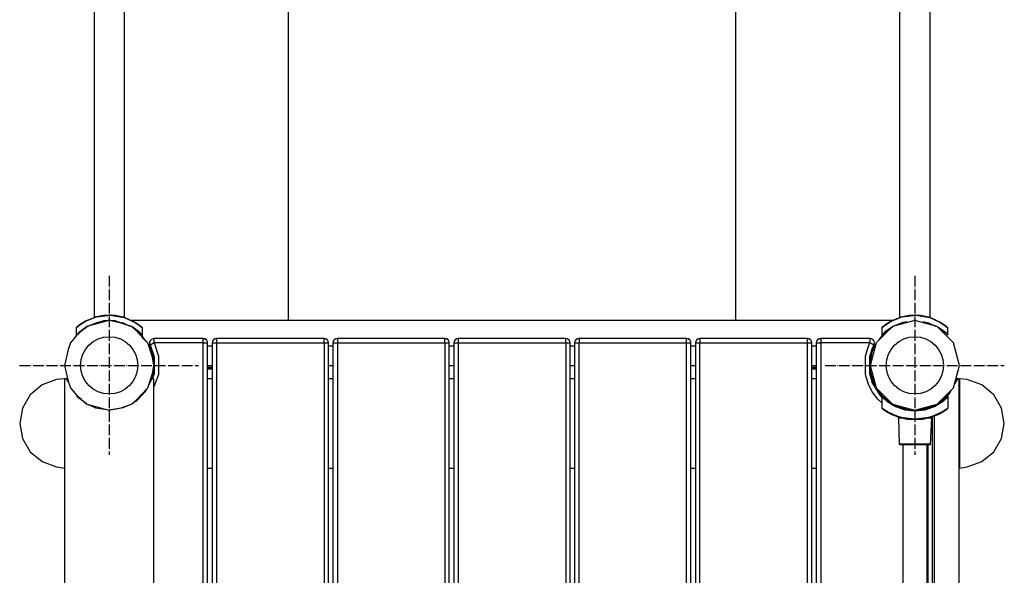
# Model space of a CAD drawing. Units: inches. Extents: x 30 to 9916, y -4828 to 6501.
# Drawn here: x 1846 to 2946, y 215 to 836 of the extents above; entities that cross this region are included whole.
import ezdxf

# ---------------------------------------------------------------- set-up
doc = ezdxf.new("R2010")
doc.units = ezdxf.units.IN
doc.header["$MEASUREMENT"] = 0
doc.linetypes.add('ACAD_ISO04W100', pattern=[30, 24, -3, 0, -3])
doc.layers.add('PV-16DAE', color=7, linetype='Continuous')

# ---------------------------------------------------------------- blocks, each defined once
blk = doc.blocks.new('kotwa')
at = {"color": 1, "linetype": 'ACAD_ISO04W100', "ltscale": 0.5}
for p, q in [((-23213.5, 7451.2, 26), (-23213.5, 7251.2, 26)), ((-23313.5, 7351.2, 26), (-23113.5, 7351.2, 26))]:
    blk.add_line(p, q, dxfattribs=at)
blk = doc.blocks.new('kotwa1')
at = {"color": 1, "lineweight": 30}
blk.add_circle((7611.4, 479.3, -15), 32, dxfattribs=at)
at = {"color": 3, "linetype": 'ACAD_ISO04W100', "lineweight": 30}
blk.add_blockref('kotwa', (30824.8, -6871.9, -41), dxfattribs=at)
blk = doc.blocks.new('*U12')
at = {"layer": 'PV-16DAE'}
for p, q in [((1419.4, 432.8), (1419.4, -413.9)), ((1453.4, -413.9), (1453.4, 432.8)), ((1636.3, 435.3), (1636.3, -417.2)), ((2136.3, -417.2), (2136.3, 435.3)), ((2319.4, 432.8), (2319.4, -413.9)), ((2353.4, -413.9), (2353.4, 432.8)), ((1402.5, -422.7), (1409.9, -417.9)), ((1409.9, -417.9), (1402.8, -422.4)), ((1409.9, -417.9), (1422.1, -413)), ((1410.6, -417.5), (1409.9, -417.9)), ((1419.4, -413.9), (1410.6, -417.5)), ((1428.8, -417.9), (1411.3, -423.9)), ((1420.7, -413.5), (1419.4, -413.9)), ((1422.1, -413), (1420.7, -413.5)), ((1422.1, -413), (1437.9, -411.2)), ((1424.4, -412.5), (1422.1, -413)), ((1429.9, -411.6), (1424.4, -412.5)), ((1429.9, -417.6), (1429.5, -417.7)), ((1436.4, -411.2), (1429.9, -411.6)), ((1430, -417.6), (1429.9, -417.6)), ((1431, -417.5), (1430, -417.6)), ((1430.5, -417.5), (1430.1, -417.6)), ((1430.7, -417.5), (1430.5, -417.5)), ((1432.6, -417.3), (1431, -417.5)), ((1431.9, -417.4), (1431.4, -417.5)), ((1436.3, -417.2), (1431.8, -418.2)), ((1432.2, -417.4), (1431.9, -417.4)), ((1432.3, -417.4), (1431.9, -417.4)), ((1432.5, -417.4), (1432.3, -417.4)), ((1434.8, -417.2), (1432.6, -417.3)), ((1433.9, -417.3), (1433, -417.3)), ((1433.9, -417.3), (1433.2, -417.3)), ((1434.6, -417.2), (1433.9, -417.3)), ((1434.3, -417.3), (1433.9, -417.3)), ((1434.7, -417.2), (1434.7, -417.2)), ((1436.3, -417.2), (1434.8, -417.2)), ((1436.2, -417.2), (1435.7, -417.2)), ((1436.2, -417.2), (1436.1, -417.2)), ((1436.3, -417.2), (1436.2, -417.2)), ((1436.3, -417.2), (1436.2, -417.2)), ((1449.8, -419.9), (1436.3, -417.2)), ((1437.1, -417.2), (1436.3, -417.2)), ((1437.9, -411.2), (1436.4, -411.2)), ((1439.4, -417.3), (1437.1, -417.2)), ((1438.5, -417.3), (1437.2, -417.2)), ((1437.6, -417.2), (1437.7, -417.2)), ((1437.7, -417.2), (1437.8, -417.2)), ((1438.5, -417.3), (1437.8, -417.2)), ((1442.9, -411.6), (1437.9, -411.2)), ((1437.9, -411.2), (1453.2, -413.8)), ((1439, -417.3), (1438.5, -417.3)), ((1439.3, -417.3), (1438.5, -417.3)), ((1439.5, -417.3), (1439.4, -417.3)), ((1441.2, -417.5), (1439.4, -417.3)), ((1440.5, -417.4), (1439.6, -417.3)), ((1440.5, -417.4), (1440, -417.4)), ((1440.9, -417.4), (1440.5, -417.4)), ((1442.4, -417.6), (1441.2, -417.5)), ((1442, -417.5), (1441.6, -417.5)), ((1442, -417.5), (1441.7, -417.5)), ((1442.3, -417.6), (1442, -417.5)), ((1442.8, -417.6), (1442.4, -417.6)), ((1443.3, -417.7), (1442.8, -417.6)), ((1448.4, -412.5), (1442.9, -411.6)), ((1449.2, -419.7), (1443.8, -417.9)), ((1452.1, -413.5), (1448.4, -412.5)), ((1453.2, -413.8), (1452.1, -413.5)), ((1453.4, -413.9), (1453.2, -413.8)), ((1453.2, -413.8), (1464.5, -418.8)), ((1454.2, -414.1), (1453.4, -413.9)), ((1464.5, -418.8), (1453.4, -413.9)), ((1459.9, -416.7), (1454.2, -414.1)), ((2311.3, -417.2), (1461, -417.2)), ((2302.5, -422.7), (2309.9, -417.9)), ((2309.9, -417.9), (2302.8, -422.4)), ((2309.9, -417.9), (2322.1, -413)), ((2310.6, -417.5), (2309.9, -417.9)), ((2319.4, -413.9), (2310.6, -417.5)), ((2336.4, -417.2), (2311.4, -423.9)), ((2320.7, -413.5), (2319.4, -413.9)), ((2322.1, -413), (2320.7, -413.5)), ((2322.1, -413), (2337.9, -411.2)), ((2324.4, -412.5), (2322.1, -413)), ((2329.9, -411.6), (2324.4, -412.5)), ((2336.4, -411.2), (2329.9, -411.6)), ((2336.4, -417.2), (2334.9, -417.2)), ((2337.9, -411.2), (2336.4, -411.2)), ((2361.4, -423.9), (2336.4, -417.2)), ((2337.1, -417.2), (2336.4, -417.2)), ((2337.6, -417.2), (2337.7, -417.2)), ((2337.7, -417.2), (2337.8, -417.2)), ((2342.9, -411.6), (2337.9, -411.2)), ((2337.9, -411.2), (2353.2, -413.8)), ((2348.4, -412.5), (2342.9, -411.6)), ((2352.1, -413.5), (2348.4, -412.5)), ((2353.2, -413.8), (2352.1, -413.5)), ((2353.4, -413.9), (2353.2, -413.8)), ((2353.2, -413.8), (2364.5, -418.8)), ((2354.2, -414.1), (2353.4, -413.9)), ((2364.5, -418.8), (2353.4, -413.9)), ((2359.9, -416.7), (2354.2, -414.1)), ((1399.5, -425.1), (1399.4, -425.2)), ((1399.4, -425.2), (1399.4, -433.6)), ((1399.5, -425.1), (1402.5, -422.7)), ((1402.5, -422.7), (1399.5, -425.1)), ((1399.5, -425.1), (1399.5, -425.1)), ((1411.3, -423.9), (1399.9, -434)), ((1402.8, -422.4), (1402.5, -422.7)), ((1411, -424.2), (1403.4, -429.7)), ((1403.4, -429.7), (1410.9, -424.3)), ((1407, -427.1), (1410.5, -424.7)), ((1431.8, -418.2), (1411.3, -423.9)), ((1411.5, -423.8), (1423.5, -418.9)), ((1411.5, -423.8), (1411.5, -423.9)), ((1411.5, -423.8), (1411.5, -423.8)), ((1411.8, -423.7), (1411.9, -423.7)), ((1417.3, -421.4), (1423.2, -419.1)), ((1422.3, -419.4), (1424.6, -418.8)), ((1422.3, -419.4), (1422.5, -419.3)), ((1422.4, -419.4), (1424.6, -418.8)), ((1423.5, -418.9), (1427.1, -418.5)), ((1446.1, -418.7), (1451.8, -419.6)), ((1446.2, -418.7), (1451.7, -419.7)), ((1461.3, -423.9), (1449.8, -419.9)), ((1450.3, -419.4), (1452.4, -420)), ((1450.8, -419.5), (1452.2, -419.8)), ((1450.8, -419.5), (1452.2, -419.8)), ((1451.8, -419.6), (1459.7, -423.3)), ((1451.8, -419.8), (1455.6, -421.9)), ((1458.4, -422.8), (1459.5, -423.3)), ((1466, -427.9), (1461.3, -423.9)), ((1461.8, -424.3), (1463, -424.9)), ((1462, -424.5), (1462.5, -424.7)), ((1462.2, -424.5), (1470.5, -430.6)), ((1470.5, -430.6), (1463, -424.9)), ((1465.1, -419.2), (1464.5, -418.8)), ((1464.5, -418.8), (1471.2, -423.3)), ((1471.2, -423.3), (1465.1, -419.2)), ((1465.2, -427.3), (1468, -428.8)), ((1478.2, -441.3), (1466, -427.9)), ((1467.3, -428.4), (1471.3, -432.4)), ((1471.2, -423.3), (1473.4, -425.2)), ((1471.5, -423.6), (1471.2, -423.3)), ((1473.4, -425.2), (1471.5, -423.6)), ((1473.4, -433.6), (1473.4, -425.2)), ((2306.4, -428.8), (2293.1, -442.2)), ((2299.5, -425.1), (2299.4, -425.2)), ((2299.4, -425.2), (2299.4, -433.6)), ((2299.5, -425.1), (2302.5, -422.7)), ((2302.5, -422.7), (2299.5, -425.1)), ((2299.5, -425.1), (2299.5, -425.1)), ((2301.4, -432.4), (2305.3, -428.4)), ((2302.8, -422.4), (2302.5, -422.7)), ((2311.3, -424), (2303.4, -429.7)), ((2303.4, -429.7), (2311.3, -424)), ((2304.2, -429), (2308.7, -426.6)), ((2311.4, -423.9), (2306.4, -428.8)), ((2307, -427.1), (2311, -424.3)), ((2327.2, -418.5), (2311.4, -423.9)), ((2311.5, -423.8), (2311.4, -423.9)), ((2311.4, -423.9), (2311.5, -423.8)), ((2311.5, -423.8), (2323.5, -418.9)), ((2311.7, -423.8), (2311.9, -423.7)), ((2316.7, -422.1), (2319.2, -420.7)), ((2327.2, -418.5), (2316.8, -422.1)), ((2317.3, -421.4), (2323.2, -419.1)), ((2322.3, -419.4), (2324.6, -418.8)), ((2322.3, -419.4), (2322.5, -419.3)), ((2322.4, -419.4), (2324.6, -418.8)), ((2323.5, -418.9), (2327.3, -418.5)), ((2361.4, -423.9), (2345.7, -418.5)), ((2346.2, -418.7), (2351.8, -419.6)), ((2346.3, -418.7), (2351.7, -419.7)), ((2350.3, -419.4), (2352.4, -420)), ((2350.8, -419.5), (2352.2, -419.8)), ((2350.8, -419.5), (2352.2, -419.8)), ((2351.8, -419.6), (2359.6, -423.3)), ((2358.4, -422.8), (2359.5, -423.2)), ((2366.4, -428.8), (2361.4, -423.9)), ((2361.8, -424.3), (2363, -424.9)), ((2361.9, -424.5), (2362.5, -424.7)), ((2362.2, -424.5), (2370.5, -430.6)), ((2370.5, -430.6), (2363, -424.9)), ((2365.1, -419.2), (2364.5, -418.8)), ((2364.5, -418.8), (2371.2, -423.3)), ((2371.2, -423.3), (2365.1, -419.2)), ((2379.7, -442.2), (2366.4, -428.8)), ((2371.2, -423.3), (2373.4, -425.2)), ((2371.5, -423.6), (2371.2, -423.3)), ((2373.4, -425.2), (2371.5, -423.6)), ((2373.4, -433.6), (2373.4, -425.2)), ((1399.9, -434), (1393, -442.2)), ((1399.4, -433.6), (1399.5, -433.4)), ((1399.5, -433.4), (1399.4, -433.6)), ((1399.5, -433.4), (1403.4, -429.7)), ((1400.4, -432.6), (1403.5, -429.5)), ((1469.3, -429.8), (1476.3, -438.9)), ((1469.3, -429.8), (1470.7, -430.9)), ((1470.5, -430.6), (1473.4, -433.6)), ((1479.6, -442.2), (1472.9, -435.5)), ((1482.2, -439.6), (1481.4, -441.8)), ((1482.2, -439.6), (1481.7, -440.8)), ((1483.2, -438.5), (1482.2, -439.6)), ((1482.5, -439.2), (1482.2, -439.5)), ((1482.2, -439.5), (1482.2, -439.6)), ((1484, -437.8), (1483.2, -438.5)), ((1485.3, -437.4), (1484, -437.8)), ((1486.4, -437.2), (1485.3, -437.4)), ((1486.4, -437.6), (1486.4, -437.2)), ((1513.9, -437.2), (1486.4, -437.2)), ((1486.4, -438.7), (1486.4, -437.6)), ((1486.4, -440.3), (1486.4, -438.7)), ((1541.3, -437.2), (1513.9, -437.2)), ((1541.3, -437.6), (1541.3, -437.2)), ((1542.4, -437.4), (1541.3, -437.2)), ((1541.3, -438.7), (1541.3, -437.6)), ((1541.3, -440.3), (1541.3, -438.7)), ((1543.2, -437.6), (1542.4, -437.4)), ((1543.4, -437.7), (1543.2, -437.6)), ((1544.9, -438.7), (1543.4, -437.7)), ((1544.3, -438.2), (1543.6, -437.8)), ((1544.9, -438.7), (1544.3, -438.2)), ((1545.5, -439.5), (1544.9, -438.7)), ((1545.2, -439.1), (1544.9, -438.7)), ((1545.3, -439.3), (1545.2, -439.1)), ((1545.9, -440.3), (1545.5, -439.5)), ((1552.8, -438.7), (1551.7, -440.3)), ((1552.1, -439.5), (1551.7, -440.3)), ((1552.8, -438.7), (1552.1, -439.5)), ((1554.4, -437.6), (1552.8, -438.7)), ((1553.9, -437.8), (1552.8, -438.7)), ((1554.4, -437.6), (1553.9, -437.8)), ((1555.2, -437.4), (1554.4, -437.6)), ((1556.3, -437.2), (1555.2, -437.4)), ((1556.3, -437.2), (1556.3, -437.6)), ((1616.3, -437.2), (1556.3, -437.2)), ((1556.3, -437.6), (1556.3, -438.7)), ((1556.3, -438.7), (1556.3, -440.3)), ((1676.3, -437.2), (1616.3, -437.2)), ((1676.3, -437.6), (1676.3, -437.2)), ((1677.4, -437.4), (1676.3, -437.2)), ((1676.3, -438.7), (1676.3, -437.6)), ((1676.3, -440.3), (1676.3, -438.7)), ((1678.2, -437.6), (1677.4, -437.4)), ((1678.4, -437.7), (1678.2, -437.6)), ((1679.9, -438.7), (1678.4, -437.7)), ((1679.3, -438.2), (1678.6, -437.8)), ((1679.9, -438.7), (1679.3, -438.2)), ((1680.5, -439.5), (1679.9, -438.7)), ((1680.2, -439.1), (1679.9, -438.7)), ((1680.3, -439.3), (1680.2, -439.1)), ((1680.9, -440.3), (1680.5, -439.5)), ((1687.8, -438.7), (1686.7, -440.3)), ((1687.1, -439.5), (1686.7, -440.3)), ((1687.8, -438.7), (1687.1, -439.5)), ((1689.4, -437.6), (1687.8, -438.7)), ((1688.9, -437.8), (1687.8, -438.7)), ((1689.4, -437.6), (1688.9, -437.8)), ((1690.2, -437.4), (1689.4, -437.6)), ((1691.3, -437.2), (1690.2, -437.4)), ((1691.3, -437.2), (1691.3, -437.6)), ((1751.3, -437.2), (1691.3, -437.2)), ((1691.3, -437.6), (1691.3, -438.7)), ((1691.3, -438.7), (1691.3, -440.3)), ((1811.3, -437.2), (1751.3, -437.2)), ((1811.3, -437.6), (1811.3, -437.2)), ((1812.4, -437.4), (1811.3, -437.2)), ((1811.3, -438.7), (1811.3, -437.6)), ((1811.3, -440.3), (1811.3, -438.7)), ((1813.2, -437.6), (1812.4, -437.4)), ((1813.4, -437.7), (1813.2, -437.6)), ((1814.9, -438.7), (1813.4, -437.7)), ((1814.3, -438.2), (1813.6, -437.8)), ((1814.9, -438.7), (1814.3, -438.2)), ((1815.5, -439.5), (1814.9, -438.7)), ((1815.2, -439.1), (1814.9, -438.7)), ((1815.3, -439.3), (1815.2, -439.1)), ((1815.9, -440.3), (1815.5, -439.5)), ((1822.8, -438.7), (1821.7, -440.3)), ((1822.1, -439.5), (1821.7, -440.3)), ((1822.8, -438.7), (1822.1, -439.5)), ((1824.4, -437.6), (1822.8, -438.7)), ((1823.9, -437.8), (1822.8, -438.7)), ((1824.4, -437.6), (1823.9, -437.8)), ((1825.2, -437.4), (1824.4, -437.6)), ((1826.3, -437.2), (1825.2, -437.4)), ((1826.3, -437.2), (1826.3, -437.6)), ((1886.3, -437.2), (1826.3, -437.2)), ((1826.3, -437.6), (1826.3, -438.7)), ((1826.3, -438.7), (1826.3, -440.3)), ((1946.3, -437.2), (1886.3, -437.2)), ((1946.3, -437.6), (1946.3, -437.2)), ((1947.4, -437.4), (1946.3, -437.2)), ((1946.3, -438.7), (1946.3, -437.6)), ((1946.3, -440.3), (1946.3, -438.7)), ((1948.2, -437.6), (1947.4, -437.4)), ((1948.4, -437.7), (1948.2, -437.6)), ((1949.9, -438.7), (1948.4, -437.7)), ((1949.3, -438.2), (1948.6, -437.8)), ((1949.9, -438.7), (1949.3, -438.2)), ((1950.5, -439.5), (1949.9, -438.7)), ((1950.2, -439.1), (1949.9, -438.7)), ((1950.3, -439.3), (1950.2, -439.1)), ((1950.9, -440.3), (1950.5, -439.5)), ((1957.8, -438.7), (1956.7, -440.3)), ((1957.1, -439.5), (1956.7, -440.3)), ((1957.8, -438.7), (1957.1, -439.5)), ((1959.4, -437.6), (1957.8, -438.7)), ((1958.9, -437.8), (1957.8, -438.7)), ((1959.4, -437.6), (1958.9, -437.8)), ((1960.2, -437.4), (1959.4, -437.6)), ((1961.3, -437.2), (1960.2, -437.4)), ((1961.3, -437.2), (1961.3, -437.6)), ((2021.3, -437.2), (1961.3, -437.2)), ((1961.3, -437.6), (1961.3, -438.7)), ((1961.3, -438.7), (1961.3, -440.3)), ((2081.3, -437.2), (2021.3, -437.2)), ((2081.3, -437.6), (2081.3, -437.2)), ((2082.4, -437.4), (2081.3, -437.2)), ((2081.3, -438.7), (2081.3, -437.6)), ((2081.3, -440.3), (2081.3, -438.7)), ((2083.2, -437.6), (2082.4, -437.4)), ((2083.4, -437.7), (2083.2, -437.6)), ((2084.9, -438.7), (2083.4, -437.7)), ((2084.3, -438.2), (2083.6, -437.8)), ((2084.9, -438.7), (2084.3, -438.2)), ((2085.5, -439.5), (2084.9, -438.7)), ((2085.2, -439.1), (2084.9, -438.7)), ((2085.3, -439.3), (2085.2, -439.1)), ((2085.9, -440.3), (2085.5, -439.5)), ((2092.8, -438.7), (2091.7, -440.3)), ((2092.1, -439.5), (2091.7, -440.3)), ((2092.8, -438.7), (2092.1, -439.5)), ((2094.4, -437.6), (2092.8, -438.7)), ((2093.9, -437.8), (2092.8, -438.7)), ((2094.4, -437.6), (2093.9, -437.8)), ((2095.2, -437.4), (2094.4, -437.6)), ((2096.3, -437.2), (2095.2, -437.4)), ((2096.3, -437.2), (2096.3, -437.6)), ((2156.3, -437.2), (2096.3, -437.2)), ((2096.3, -437.6), (2096.3, -438.7)), ((2096.3, -438.7), (2096.3, -440.3)), ((2216.3, -437.2), (2156.3, -437.2)), ((2216.3, -437.6), (2216.3, -437.2)), ((2217.4, -437.4), (2216.3, -437.2)), ((2216.3, -438.7), (2216.3, -437.6)), ((2216.3, -440.3), (2216.3, -438.7)), ((2218.2, -437.6), (2217.4, -437.4)), ((2218.4, -437.7), (2218.2, -437.6)), ((2219.9, -438.7), (2218.4, -437.7)), ((2219.3, -438.2), (2218.6, -437.8)), ((2219.9, -438.7), (2219.3, -438.2)), ((2220.5, -439.5), (2219.9, -438.7)), ((2220.2, -439.1), (2219.9, -438.7)), ((2220.3, -439.3), (2220.2, -439.1)), ((2220.9, -440.3), (2220.5, -439.5)), ((2227.8, -438.7), (2226.7, -440.3)), ((2227.1, -439.5), (2226.7, -440.3)), ((2227.8, -438.7), (2227.1, -439.5)), ((2229.4, -437.6), (2227.8, -438.7)), ((2228.9, -437.8), (2227.8, -438.7)), ((2229.4, -437.6), (2228.9, -437.8)), ((2230.2, -437.4), (2229.4, -437.6)), ((2231.3, -437.2), (2230.2, -437.4)), ((2231.3, -437.2), (2231.3, -437.6)), ((2258.8, -437.2), (2231.3, -437.2)), ((2231.3, -437.6), (2231.3, -438.7)), ((2231.3, -438.7), (2231.3, -440.3)), ((2286.2, -437.2), (2258.8, -437.2)), ((2287.3, -437.4), (2286.2, -437.2)), ((2286.2, -437.2), (2286.2, -437.6)), ((2286.2, -437.6), (2286.2, -438.7)), ((2286.2, -438.7), (2286.2, -440.3)), ((2288.3, -437.7), (2287.3, -437.4)), ((2288.6, -437.8), (2288.3, -437.7)), ((2289.2, -438.2), (2288.6, -437.8)), ((2290.5, -439.6), (2288.6, -437.8)), ((2290.1, -439.1), (2289.2, -438.2)), ((2290.5, -439.6), (2290.1, -439.1)), ((2290.8, -440.3), (2290.5, -439.6)), ((2296.2, -439.1), (2303.4, -429.6)), ((2299.4, -433.6), (2299.5, -433.4)), ((2299.5, -433.4), (2299.4, -433.6)), ((2299.5, -433.4), (2303.4, -429.7)), ((2300.4, -432.6), (2303.5, -429.5)), ((2369.3, -429.8), (2370.7, -430.9)), ((2370.5, -430.6), (2373.4, -433.6)), ((1390.4, -449.4), (1386.3, -467.2)), ((1393, -442.2), (1390.4, -449.4)), ((1484.7, -458.2), (1479.6, -442.2)), ((1480.2, -443.9), (1481.3, -445.4)), ((1480.7, -445.5), (1483.6, -451.2)), ((1481.3, -445.4), (1482.3, -445.4)), ((1481.3, -445.4), (1484.1, -452.4)), ((1481.4, -441.8), (1481.4, -442)), ((1481.4, -441.8), (1481.6, -443)), ((1481.4, -442), (1481.6, -443)), ((1481.4, -442), (1482, -444.4)), ((1481.7, -440.8), (1481.6, -441.4)), ((1481.6, -443), (1481.7, -443.9)), ((1481.6, -443), (1482, -444.4)), ((1481.7, -443.9), (1482, -444.4)), ((1482.4, -444.2), (1482, -444.4)), ((1482, -444.4), (1482, -444.4)), ((1482, -444.4), (1482, -444.4)), ((1482, -444.4), (1482, -444.4)), ((1482, -444.4), (1486.4, -457.8)), ((1482, -444.4), (1482, -444.4)), ((1483.4, -443.7), (1482.4, -444.2)), ((1484.8, -443), (1483.4, -443.7)), ((1486.4, -442.2), (1484.8, -443)), ((1486.4, -442.2), (1486.4, -440.3)), ((1513.9, -442.2), (1486.4, -442.2)), ((1486.4, -442.2), (1491.4, -456.9)), ((1541.3, -442.2), (1513.9, -442.2)), ((1541.3, -442.2), (1541.3, -440.3)), ((1541.3, -917.2), (1541.3, -442.2)), ((1541.3, -442.2), (1543.2, -442.2)), ((1543.2, -442.2), (1544.9, -442.2)), ((1544.9, -442.2), (1545.9, -442.2)), ((1546.1, -440.9), (1545.9, -440.3)), ((1545.9, -442.2), (1546.3, -442.2)), ((1546.3, -442.2), (1546.1, -440.9)), ((1546.3, -917.2), (1546.3, -442.2)), ((1546.3, -445.4), (1551.3, -445.4)), ((1551.7, -440.3), (1551.3, -441.8)), ((1551.3, -441.8), (1551.3, -442.2)), ((1551.3, -442.2), (1551.7, -442.2)), ((1551.3, -442.2), (1551.3, -917.2)), ((1551.7, -442.2), (1552.8, -442.2)), ((1552.8, -442.2), (1554.4, -442.2)), ((1554.4, -442.2), (1556.3, -442.2)), ((1556.3, -440.3), (1556.3, -442.2)), ((1556.3, -442.2), (1616.3, -442.2)), ((1556.3, -442.2), (1556.3, -917.2)), ((1616.3, -442.2), (1676.3, -442.2)), ((1676.3, -442.2), (1676.3, -440.3)), ((1676.3, -442.2), (1678.2, -442.2)), ((1676.3, -442.2), (1676.3, -917.2)), ((1678.2, -442.2), (1679.9, -442.2)), ((1679.9, -442.2), (1680.9, -442.2)), ((1681.1, -440.9), (1680.9, -440.3)), ((1680.9, -442.2), (1681.3, -442.2)), ((1681.3, -442.2), (1681.1, -440.9)), ((1681.3, -917.2), (1681.3, -442.2)), ((1681.3, -445.4), (1686.3, -445.4)), ((1686.7, -440.3), (1686.3, -441.8)), ((1686.3, -441.8), (1686.3, -442.2)), ((1686.3, -442.2), (1686.7, -442.2)), ((1686.3, -442.2), (1686.3, -917.2)), ((1686.7, -442.2), (1687.8, -442.2)), ((1687.8, -442.2), (1689.4, -442.2)), ((1689.4, -442.2), (1691.3, -442.2)), ((1691.3, -440.3), (1691.3, -442.2)), ((1691.3, -442.2), (1751.3, -442.2)), ((1691.3, -442.2), (1691.3, -917.2)), ((1751.3, -442.2), (1811.3, -442.2)), ((1811.3, -442.2), (1811.3, -440.3)), ((1811.3, -442.2), (1813.2, -442.2)), ((1811.3, -442.2), (1811.3, -917.2)), ((1813.2, -442.2), (1814.9, -442.2)), ((1814.9, -442.2), (1815.9, -442.2)), ((1816.1, -440.9), (1815.9, -440.3)), ((1815.9, -442.2), (1816.3, -442.2)), ((1816.3, -442.2), (1816.1, -440.9)), ((1816.3, -917.2), (1816.3, -442.2)), ((1816.3, -445.4), (1821.3, -445.4)), ((1821.7, -440.3), (1821.3, -441.8)), ((1821.3, -441.8), (1821.3, -442.2)), ((1821.3, -442.2), (1821.7, -442.2)), ((1821.3, -442.2), (1821.3, -917.2)), ((1821.7, -442.2), (1822.8, -442.2)), ((1822.8, -442.2), (1824.4, -442.2)), ((1824.4, -442.2), (1826.3, -442.2)), ((1826.3, -440.3), (1826.3, -442.2)), ((1826.3, -442.2), (1886.3, -442.2)), ((1826.3, -442.2), (1826.3, -917.2)), ((1886.3, -442.2), (1946.3, -442.2)), ((1946.3, -442.2), (1946.3, -440.3)), ((1946.3, -442.2), (1948.2, -442.2)), ((1946.3, -442.2), (1946.3, -917.2)), ((1948.2, -442.2), (1949.9, -442.2)), ((1949.9, -442.2), (1950.9, -442.2)), ((1951.1, -440.9), (1950.9, -440.3)), ((1950.9, -442.2), (1951.3, -442.2)), ((1951.3, -442.2), (1951.1, -440.9)), ((1951.3, -917.2), (1951.3, -442.2)), ((1951.3, -445.4), (1956.3, -445.4)), ((1956.7, -440.3), (1956.3, -441.8)), ((1956.3, -441.8), (1956.3, -442.2)), ((1956.3, -442.2), (1956.7, -442.2)), ((1956.3, -442.2), (1956.3, -917.2)), ((1956.7, -442.2), (1957.8, -442.2)), ((1957.8, -442.2), (1959.4, -442.2)), ((1959.4, -442.2), (1961.3, -442.2)), ((1961.3, -440.3), (1961.3, -442.2)), ((1961.3, -442.2), (2021.3, -442.2)), ((1961.3, -917.2), (1961.3, -442.2)), ((2021.3, -442.2), (2081.3, -442.2)), ((2081.3, -442.2), (2081.3, -440.3)), ((2081.3, -442.2), (2083.2, -442.2)), ((2081.3, -917.2), (2081.3, -442.2)), ((2083.2, -442.2), (2084.9, -442.2)), ((2084.9, -442.2), (2085.9, -442.2)), ((2086.1, -440.9), (2085.9, -440.3)), ((2085.9, -442.2), (2086.3, -442.2)), ((2086.3, -442.2), (2086.1, -440.9)), ((2086.3, -917.2), (2086.3, -442.2)), ((2086.3, -445.4), (2091.3, -445.4)), ((2091.7, -440.3), (2091.3, -441.8)), ((2091.3, -441.8), (2091.3, -442.2)), ((2091.3, -442.2), (2091.7, -442.2)), ((2091.3, -442.2), (2091.3, -917.2)), ((2091.7, -442.2), (2092.8, -442.2)), ((2092.8, -442.2), (2094.4, -442.2)), ((2094.4, -442.2), (2096.3, -442.2)), ((2096.3, -440.3), (2096.3, -442.2)), ((2096.3, -442.2), (2156.3, -442.2)), ((2096.3, -917.2), (2096.3, -442.2)), ((2156.3, -442.2), (2216.3, -442.2)), ((2216.3, -442.2), (2216.3, -440.3)), ((2216.3, -442.2), (2218.2, -442.2)), ((2216.3, -917.2), (2216.3, -442.2)), ((2218.2, -442.2), (2219.9, -442.2)), ((2219.9, -442.2), (2220.9, -442.2)), ((2221.1, -440.9), (2220.9, -440.3)), ((2220.9, -442.2), (2221.3, -442.2)), ((2221.3, -442.2), (2221.1, -440.9)), ((2221.3, -917.2), (2221.3, -442.2)), ((2221.3, -445.4), (2226.3, -445.4)), ((2226.7, -440.3), (2226.3, -441.8)), ((2226.3, -441.8), (2226.3, -442.2)), ((2226.3, -442.2), (2226.7, -442.2)), ((2226.3, -442.2), (2226.3, -917.2)), ((2226.7, -442.2), (2227.8, -442.2)), ((2227.8, -442.2), (2229.4, -442.2)), ((2229.4, -442.2), (2231.3, -442.2)), ((2231.3, -440.3), (2231.3, -442.2)), ((2258.8, -442.2), (2231.3, -442.2)), ((2231.3, -442.2), (2231.3, -917.2)), ((2286.2, -442.2), (2258.8, -442.2)), ((2281.3, -456.9), (2284.1, -447)), ((2284.1, -447), (2286.2, -442.2)), ((2286.2, -440.3), (2286.2, -442.2)), ((2287.5, -442.8), (2286.2, -442.2)), ((2286.2, -457.8), (2290.7, -444.4)), ((2286.2, -457.8), (2288.8, -448.8)), ((2293.1, -442.2), (2286.4, -467.2)), ((2288.6, -443.4), (2287.5, -442.8)), ((2289.6, -443.9), (2288.6, -443.4)), ((2288.6, -452.4), (2291.3, -445.4)), ((2288.8, -448.8), (2290.7, -444.4)), ((2289, -451.2), (2292.5, -444.5)), ((2290.3, -444.2), (2289.6, -443.9)), ((2290.4, -444.3), (2290.3, -444.2)), ((2290.6, -444.4), (2290.4, -444.3)), ((2290.4, -445.4), (2291.3, -445.4)), ((2290.7, -444.4), (2290.6, -444.4)), ((2290.7, -444.4), (2291.1, -443.2)), ((2290.7, -444.4), (2290.7, -444.4)), ((2291, -440.9), (2290.8, -440.3)), ((2291.2, -442), (2291, -440.9)), ((2291.1, -443.2), (2291.2, -442)), ((2291.3, -445.4), (2292.7, -443.6)), ((2386.4, -467.2), (2379.7, -442.2)), ((1483.9, -451.9), (1486.3, -467.2)), ((1485.8, -459.7), (1484.1, -452.4)), ((1486.3, -467.2), (1484.7, -458.2)), ((1485.8, -459.7), (1486.3, -467.2)), ((1486.4, -457.8), (1486.4, -476.6)), ((1491.4, -456.9), (1491.4, -477.5)), ((2281.3, -477.5), (2281.3, -456.9)), ((2286.2, -476.6), (2286.2, -457.8)), ((2286.3, -467.2), (2288.8, -451.9)), ((2286.3, -467.2), (2286.9, -459.7)), ((2286.9, -459.7), (2288.6, -452.4)), ((1386.3, -467.2), (1390.4, -485)), ((1486.1, -471.8), (1483.2, -483.6)), ((1486.1, -471.8), (1483.9, -480.4)), ((1484.7, -476.3), (1486.3, -467.2)), ((1486.1, -471.8), (1486.4, -470.8)), ((1486.2, -471.3), (1486.1, -471.8)), ((1486.4, -470.6), (1486.2, -471.3)), ((1486.3, -467.2), (1486.4, -467.2)), ((1546.3, -467.2), (1551.3, -467.2)), ((1546.3, -469.2), (1551.3, -469.2)), ((1546.3, -469.9), (1551.3, -469.9)), ((1546.3, -471.2), (1551.3, -471.2)), ((1681.3, -467.2), (1686.3, -467.2)), ((1816.3, -467.2), (1821.3, -467.2)), ((1951.3, -467.2), (1956.3, -467.2)), ((2086.3, -467.2), (2091.3, -467.2)), ((2221.3, -467.2), (2226.3, -467.2)), ((2221.3, -469.2), (2226.3, -469.2)), ((2221.3, -469.9), (2226.3, -469.9)), ((2221.3, -471.2), (2226.3, -471.2)), ((2286.2, -467.2), (2286.3, -467.2)), ((2286.5, -471.3), (2286.2, -470.6)), ((2286.2, -470.8), (2286.5, -471.8)), ((2286.4, -467.2), (2293.1, -492.2)), ((2286.5, -471.8), (2286.5, -471.3)), ((2290.3, -486.7), (2286.5, -471.8)), ((2379.7, -492.2), (2386.4, -467.2)), ((1377.6, -482.9), (1361.3, -488.9)), ((1386.3, -482.2), (1377.6, -482.9)), ((1386.3, -482.2), (1386.3, -800.6)), ((1386.6, -482.2), (1386.3, -482.2)), ((1386.3, -482.2), (1386.3, -488.9)), ((1389.8, -482.2), (1386.3, -482.2)), ((1388.6, -482.2), (1386.6, -482.2)), ((1386.6, -482.2), (1386.6, -482.2)), ((1388.6, -482.2), (1386.6, -482.2)), ((1390.5, -485.4), (1388.6, -482.2)), ((1388.7, -482.3), (1388.6, -482.2)), ((1479.6, -492.2), (1484.7, -476.3)), ((1484, -482.2), (1480.7, -488.9)), ((1484, -482.2), (1481.5, -486.4)), ((1484, -480.1), (1481.8, -485.9)), ((1483.2, -482.2), (1482.8, -482.2)), ((1486.1, -482.2), (1484, -482.2)), ((1486.4, -476.6), (1484.3, -482.2)), ((1491.4, -477.5), (1486.1, -491.2)), ((1486.3, -840.8), (1486.1, -482.2)), ((1551.3, -482.2), (1546.3, -482.2)), ((1686.3, -482.2), (1681.3, -482.2)), ((1821.3, -482.2), (1816.3, -482.2)), ((1956.3, -482.2), (1951.3, -482.2)), ((2091.3, -482.2), (2086.3, -482.2)), ((2226.3, -482.2), (2221.3, -482.2)), ((2284.1, -487.4), (2281.3, -477.5)), ((2288.8, -485.6), (2286.2, -476.6)), ((2291.9, -491.3), (2286.2, -476.6)), ((2292.6, -490.4), (2288.6, -480.2)), ((2290.4, -482.2), (2289.4, -482.2)), ((2384, -482.2), (2380.8, -487.9)), ((2386.3, -482.2), (2382.4, -482.2)), ((2386.1, -482.2), (2384, -482.2)), ((2386.1, -1155.2), (2386.1, -482.2)), ((2395, -482.9), (2386.3, -482.2)), ((2386.3, -482.2), (2386.3, -488.9)), ((2411.3, -488.9), (2395, -482.9)), ((1361.3, -488.9), (1348, -500)), ((1386.3, -488.9), (1386.3, -507.2)), ((1390.4, -485), (1393, -492.2)), ((1393, -492.2), (1399.9, -500.4)), ((1466, -506.5), (1479.6, -492.2)), ((1478.4, -493.5), (1477, -496.3)), ((1479.5, -492.3), (1479.6, -492.2)), ((2288.7, -496.7), (2284.1, -487.4)), ((2298.4, -501.8), (2288.5, -485.8)), ((2290.4, -488.9), (2288.8, -485.6)), ((2292.6, -490.5), (2290.3, -486.7)), ((2293.1, -492.2), (2311.4, -510.5)), ((2293.1, -492.2), (2298.6, -500)), ((2361.4, -510.5), (2379.7, -492.2)), ((2376.9, -495), (2374.2, -499.9)), ((2386.3, -488.9), (2386.3, -507.2)), ((2424.6, -500), (2411.3, -488.9)), ((1348, -500), (1339.3, -515.1)), ((1401, -502.6), (1398.9, -499.2)), ((1404.9, -505.6), (1399.6, -500.3)), ((1401.5, -502.2), (1399.6, -500.3)), ((1399.9, -500.4), (1411.3, -510.5)), ((1410.4, -510), (1401, -502.6)), ((1405, -504.9), (1401.4, -502.2)), ((1467.8, -505.6), (1464.3, -508.3)), ((1477, -496.3), (1465.9, -507.5)), ((1475, -497), (1473.1, -500.3)), ((2294.9, -504.9), (2288.7, -496.7)), ((2301.8, -503.7), (2294.9, -496.2)), ((2299.5, -509.1), (2294.9, -504.9)), ((2298.6, -501.6), (2296.5, -498.7)), ((2298.4, -499.8), (2297.8, -498.9)), ((2298.7, -500.1), (2298.4, -499.8)), ((2299.7, -501.3), (2298.4, -499.8)), ((2298.4, -499.8), (2299.7, -501.3)), ((2299.5, -502.7), (2298.4, -501.8)), ((2298.6, -500), (2298.7, -500)), ((2299.5, -502.4), (2298.6, -501.6)), ((2298.7, -500), (2298.9, -500.3)), ((2298.7, -500.1), (2298.9, -500.3)), ((2298.8, -500.2), (2298.9, -500.3)), ((2298.9, -500.3), (2298.9, -500.3)), ((2298.9, -500.3), (2299.4, -500.9)), ((2298.9, -500.3), (2298.9, -500.3)), ((2299.1, -500.5), (2299.3, -500.8)), ((2299.3, -500.7), (2299.3, -500.8)), ((2300, -501.6), (2299.3, -500.8)), ((2299.3, -500.8), (2299.4, -500.8)), ((2299.3, -500.8), (2299.3, -500.8)), ((2299.4, -500.9), (2300.1, -501.6)), ((2299.6, -501.9), (2299.5, -501.9)), ((2299.5, -501.9), (2299.5, -502)), ((2299.5, -502), (2299.5, -514.6)), ((2299.5, -502), (2300.5, -503)), ((2299.5, -502), (2299.5, -514.6)), ((2299.7, -501.8), (2299.6, -501.8)), ((2299.6, -501.8), (2299.6, -501.9)), ((2299.7, -501.1), (2300, -501.5)), ((2301.2, -502.8), (2299.7, -501.3)), ((2299.7, -501.3), (2301.2, -502.8)), ((2299.8, -501.8), (2299.7, -501.8)), ((2299.7, -501.8), (2299.7, -501.8)), ((2299.9, -501.8), (2299.8, -501.8)), ((2299.8, -501.8), (2299.8, -501.8)), ((2299.9, -501.4), (2300, -501.5)), ((2300.9, -502.9), (2299.9, -501.8)), ((2300.9, -502.9), (2299.9, -501.8)), ((2300, -501.5), (2300, -501.6)), ((2300, -501.5), (2300, -501.5)), ((2300.1, -501.6), (2300.9, -502.5)), ((2300.4, -502), (2300.8, -502.3)), ((2300.5, -503), (2303.2, -505.5)), ((2300.7, -502.2), (2300.8, -502.3)), ((2300.8, -502.3), (2300.8, -502.4)), ((2300.8, -502.3), (2300.8, -502.3)), ((2301.5, -503.1), (2300.8, -502.4)), ((2300.9, -502.5), (2301.7, -503.3)), ((2303.5, -505.3), (2300.9, -502.9)), ((2302.7, -504.2), (2301.2, -502.8)), ((2301.2, -502.8), (2302.7, -504.2)), ((2302.7, -504.2), (2301.2, -502.8)), ((2301.2, -502.8), (2301.6, -503.1)), ((2301.5, -503), (2301.6, -503.1)), ((2301.5, -503.1), (2301.5, -503.1)), ((2301.6, -503.1), (2301.7, -503.2)), ((2301.6, -503.1), (2301.6, -503.1)), ((2301.7, -503.3), (2302.5, -504)), ((2302.1, -503.6), (2302.4, -503.9)), ((2302.3, -503.8), (2302.4, -503.9)), ((2303.1, -504.6), (2302.3, -503.9)), ((2302.3, -503.9), (2302.3, -503.9)), ((2302.4, -503.9), (2302.4, -503.9)), ((2302.4, -503.9), (2302.4, -503.9)), ((2302.5, -504), (2303.3, -504.7)), ((2303.5, -505.3), (2302.5, -504.4)), ((2302.7, -504.1), (2303, -504.4)), ((2304, -505.4), (2302.7, -504.2)), ((2302.9, -504.4), (2303, -504.4)), ((2303, -504.4), (2303.2, -504.6)), ((2303, -504.4), (2303, -504.5)), ((2303.2, -505.5), (2304.1, -506.3)), ((2303.3, -504.7), (2303.6, -504.9)), ((2303.4, -504.8), (2303.6, -504.9)), ((2303.4, -504.8), (2303.4, -504.8)), ((2303.4, -504.8), (2303.4, -504.8)), ((2311.9, -511.3), (2303.5, -505.3)), ((2303.6, -504.9), (2311.4, -510.5)), ((2304.1, -505.4), (2303.8, -505.2)), ((2305.2, -506.1), (2304, -505.4)), ((2369.6, -505.3), (2361.2, -511.3)), ((2374.2, -499.9), (2364.9, -507)), ((2369, -506.3), (2369.9, -505.5)), ((2372.2, -502.9), (2369.6, -505.3)), ((2371.9, -503.2), (2369.6, -505.3)), ((2369.9, -505.5), (2372.5, -503)), ((2375.1, -498.2), (2371.2, -502.2)), ((2373.2, -501.8), (2372.2, -502.9)), ((2373.2, -501.8), (2372.2, -502.9)), ((2372.5, -503), (2373.5, -502)), ((2373.3, -501.8), (2373.2, -501.8)), ((2373.2, -501.8), (2373.2, -501.8)), ((2373.4, -501.8), (2373.3, -501.8)), ((2373.5, -501.8), (2373.4, -501.8)), ((2373.4, -501.8), (2373.4, -501.8)), ((2373.5, -501.9), (2373.5, -501.8)), ((2373.5, -502), (2373.5, -501.9)), ((2373.5, -501.9), (2373.5, -501.9)), ((2373.5, -501.9), (2373.5, -501.9)), ((2373.5, -514.6), (2373.5, -502)), ((2433.3, -515.1), (2424.6, -500)), ((1339.3, -515.1), (1336.3, -532.2)), ((1386.3, -507.2), (1386.3, -532.2)), ((1409.6, -509), (1408.3, -508.3)), ((1411, -510.3), (1410.4, -510)), ((1411.3, -510.5), (1416.8, -512)), ((1411.3, -510.5), (1412.3, -511)), ((1421.3, -514.9), (1413.4, -511.3)), ((1414.4, -511.3), (1431.8, -516.2)), ((1421.5, -514.9), (1421.1, -514.8)), ((1421.1, -514.8), (1421.5, -514.9)), ((1421.3, -514.9), (1421.3, -514.9)), ((1436.3, -517.2), (1421.3, -514.9)), ((1431.8, -516.2), (1436.3, -517.2)), ((1436.3, -517.2), (1449.8, -514.6)), ((1451.9, -514.7), (1436.3, -517.2)), ((1449.8, -514.6), (1461.3, -510.5)), ((1452, -514.7), (1451.8, -514.7)), ((1451.9, -514.7), (1451.8, -514.7)), ((1451.8, -514.8), (1452, -514.7)), ((1457.4, -511.9), (1451.9, -514.7)), ((1460.2, -511), (1461.3, -510.5)), ((1461.3, -510.5), (1466, -506.5)), ((1461.3, -510.5), (1461.3, -510.5)), ((1465.9, -507.5), (1463.2, -508.9)), ((2299.5, -514.6), (2300.5, -515.3)), ((2299.5, -514.6), (2299.5, -514.7)), ((2299.5, -514.7), (2299.6, -514.8)), ((2299.6, -514.8), (2299.6, -514.9)), ((2299.6, -514.9), (2299.6, -515)), ((2299.6, -515), (2299.7, -515.2)), ((2299.7, -515.2), (2299.9, -515.3)), ((2299.9, -515.3), (2300.9, -516.1)), ((2299.9, -515.3), (2300.8, -516.1)), ((2300.5, -515.3), (2301.7, -516.2)), ((2300.8, -516.1), (2300.8, -516.1)), ((2300.8, -516.1), (2300.8, -516.1)), ((2300.9, -516.1), (2303.5, -517.9)), ((2301.7, -516.2), (2302.4, -516.6)), ((2302.4, -516.6), (2303.2, -517.2)), ((2304.1, -506.3), (2306, -507.8)), ((2306, -507.8), (2306.9, -508.5)), ((2306.9, -508.5), (2307.7, -509)), ((2307.7, -509), (2310.2, -510.7)), ((2310.2, -510.7), (2311.6, -511.5)), ((2315.2, -512.7), (2310.6, -510.4)), ((2311.4, -510.5), (2336.4, -517.2)), ((2311.4, -510.5), (2326.8, -515.8)), ((2311.6, -511.5), (2314.9, -513.2)), ((2311.9, -511.3), (2311.8, -511.3)), ((2323.3, -516), (2311.9, -511.3)), ((2322.8, -515.9), (2311.9, -511.3)), ((2317, -513.3), (2313.7, -511.3)), ((2314.9, -513.2), (2317.1, -514.1)), ((2326.1, -515.6), (2317, -513.3)), ((2317.1, -514.1), (2320, -515.2)), ((2320.5, -514.2), (2317.2, -512.5)), ((2320, -515.2), (2323.2, -516.2)), ((2325.9, -515.5), (2320.3, -514.1)), ((2323.8, -516.1), (2322.7, -515.8)), ((2323.2, -516.2), (2325.3, -516.8)), ((2336.5, -517.8), (2323.3, -516)), ((2336.5, -517.8), (2323.3, -516)), ((2325.3, -516.8), (2336.5, -518)), ((2329.4, -516.7), (2329.6, -516.7)), ((2329.4, -516.7), (2329.4, -516.7)), ((2329.4, -516.7), (2330.2, -516.8)), ((2329.6, -516.7), (2329.7, -516.8)), ((2329.6, -516.7), (2330, -516.8)), ((2330.2, -516.8), (2330.6, -516.9)), ((2330.2, -516.8), (2331.8, -517)), ((2330.4, -516.8), (2330.6, -516.9)), ((2330.6, -516.9), (2331.1, -516.9)), ((2330.6, -516.9), (2331.5, -517)), ((2331.8, -517), (2331.7, -517)), ((2331.8, -517), (2331.7, -517)), ((2332.7, -517.2), (2331.8, -517)), ((2331.8, -517), (2332.3, -517.2)), ((2331.8, -517), (2331.8, -517)), ((2331.8, -517), (2332.4, -517.1)), ((2331.8, -517), (2334, -517.2)), ((2332, -517), (2332.4, -517.1)), ((2336.4, -517.2), (2361.4, -510.5)), ((2349.8, -516), (2336.5, -517.8)), ((2336.5, -518), (2347.7, -516.8)), ((2339, -517.1), (2341.1, -517)), ((2339.6, -517.1), (2340.8, -517)), ((2341.1, -517), (2342.6, -516.8)), ((2341.2, -517), (2341.6, -516.9)), ((2341.4, -517), (2341.6, -516.9)), ((2341.6, -516.9), (2342.2, -516.9)), ((2341.6, -516.9), (2342.4, -516.9)), ((2342.6, -516.8), (2343.4, -516.7)), ((2342.7, -516.8), (2342.9, -516.8)), ((2342.8, -516.8), (2342.9, -516.8)), ((2342.9, -516.8), (2343.4, -516.7)), ((2343.4, -516.7), (2361.4, -510.5)), ((2343.8, -516.6), (2343.5, -516.7)), ((2343.8, -516.6), (2351.1, -515)), ((2351.6, -514.8), (2346.8, -515.5)), ((2347.7, -516.8), (2349.9, -516.2)), ((2361.2, -511.3), (2349.8, -516)), ((2353, -514.7), (2349.8, -516)), ((2349.9, -516.2), (2353.1, -515.2)), ((2358.1, -512.2), (2351.1, -515)), ((2357.4, -511.9), (2352.4, -514.5)), ((2353.1, -515.2), (2356, -514.1)), ((2356, -514.1), (2358.2, -513.2)), ((2359.5, -511.2), (2358.1, -512.2)), ((2358.1, -512.2), (2358.1, -512.6)), ((2358.2, -513.2), (2361.5, -511.5)), ((2366.2, -507.8), (2361.2, -511.3)), ((2361.2, -511.3), (2361.2, -511.3)), ((2361.3, -511.3), (2361.2, -511.3)), ((2361.5, -511.5), (2362.9, -510.7)), ((2362.9, -510.7), (2365.4, -509)), ((2365.4, -509), (2366.1, -508.5)), ((2366.1, -508.5), (2367.1, -507.8)), ((2367.1, -507.8), (2369, -506.3)), ((2369.6, -517.9), (2372.2, -516.1)), ((2369.6, -517.9), (2372.2, -516.1)), ((2369.9, -517.1), (2370.7, -516.6)), ((2370.7, -516.6), (2371.3, -516.2)), ((2371.3, -516.2), (2372.6, -515.3)), ((2372.2, -516.1), (2373.2, -515.3)), ((2372.2, -516.1), (2372.2, -516.1)), ((2372.2, -516.1), (2372.2, -516.1)), ((2372.6, -515.3), (2373.5, -514.6)), ((2373.2, -515.3), (2373.3, -515.2)), ((2373.3, -515.2), (2373.4, -515)), ((2373.4, -515), (2373.5, -514.8)), ((2373.5, -514.8), (2373.5, -514.6)), ((2386.3, -507.2), (2386.3, -532.2)), ((2436.3, -532.2), (2433.3, -515.1)), ((1436.3, -517.2), (1436.3, -517.2)), ((1436.3, -517.2), (1436.3, -517.2)), ((2302.5, -517.2), (2303.5, -517.9)), ((2303.2, -517.2), (2303.9, -517.6)), ((2303.5, -517.9), (2307.2, -520.1)), ((2303.5, -517.9), (2303.5, -517.9)), ((2303.5, -517.9), (2303.9, -518.2)), ((2303.7, -518), (2303.9, -518.2)), ((2303.7, -518), (2303.7, -518)), ((2303.9, -517.6), (2304.7, -518.1)), ((2303.9, -518.2), (2304, -518.2)), ((2303.9, -518.2), (2304.4, -518.5)), ((2304, -518.2), (2304.1, -518.3)), ((2304.4, -518.5), (2305.2, -519)), ((2304.6, -518.6), (2304.8, -518.8)), ((2304.7, -518.1), (2307.1, -519.5)), ((2304.8, -518.8), (2304.9, -518.8)), ((2305.2, -519), (2306.3, -519.7)), ((2305.8, -519.4), (2306.1, -519.5)), ((2306.1, -519.5), (2306.2, -519.6)), ((2306.3, -519.7), (2307.5, -520.4)), ((2307.1, -519.5), (2309, -520.4)), ((2307.2, -520.1), (2312, -522.6)), ((2307.5, -520.4), (2308.8, -521)), ((2307.6, -520.4), (2307.7, -520.4)), ((2307.7, -520.4), (2307.9, -520.6)), ((2308.8, -521), (2310, -521.6)), ((2309, -520.4), (2311.9, -521.8)), ((2309.1, -521.2), (2309.3, -521.3)), ((2309.3, -521.3), (2309.6, -521.4)), ((2310, -521.6), (2310.9, -522.1)), ((2310.5, -521.9), (2310.6, -522)), ((2310.6, -522), (2310.8, -522)), ((2310.9, -522.1), (2311.6, -522.4)), ((2311.4, -522.3), (2311.5, -522.4)), ((2311.5, -522.4), (2311.6, -522.4)), ((2311.6, -522.4), (2311.8, -522.5)), ((2311.6, -522.4), (2312, -522.6)), ((2311.8, -522.5), (2311.9, -522.5)), ((2311.9, -521.8), (2314.5, -522.9)), ((2312, -522.6), (2317.4, -524.6)), ((2312, -522.6), (2318.5, -525.1)), ((2312.1, -522.6), (2312.1, -522.6)), ((2312.1, -522.6), (2313.1, -523)), ((2313, -523), (2317.5, -524.7)), ((2314.5, -522.9), (2317.4, -523.9)), ((2317.4, -523.9), (2321.2, -525)), ((2317.4, -524.6), (2323.5, -526.4)), ((2317.5, -524.7), (2318.5, -525.1)), ((2317.5, -524.7), (2318, -525.8)), ((2318, -525.8), (2321.2, -525.8)), ((2318, -525.8), (2319, -555.4)), ((2318.5, -525.1), (2321.2, -525.8)), ((2321.2, -525), (2323.5, -525.5)), ((2321.2, -525.8), (2323.5, -526.4)), ((2323.5, -525.5), (2336.5, -526.9)), ((2323.5, -526.4), (2329.9, -527.4)), ((2323.5, -526.4), (2327.9, -527.2)), ((2327.9, -527.2), (2329.3, -527.3)), ((2329.9, -527.4), (2336.5, -527.8)), ((2337.6, -517.7), (2330.6, -517)), ((2332.4, -517.1), (2333.1, -517.1)), ((2332.4, -517.1), (2333.8, -517.1)), ((2332.8, -517.2), (2332.7, -517.2)), ((2334, -517.2), (2334, -517.2)), ((2334, -517.2), (2334.7, -517.2)), ((2334, -517.2), (2336.4, -517.2)), ((2334.3, -517.2), (2334.7, -517.2)), ((2334.7, -517.2), (2335.5, -517.2)), ((2334.7, -517.2), (2336.3, -517.2)), ((2336.3, -517.2), (2336.3, -517.2)), ((2336.3, -517.2), (2336.3, -517.6)), ((2336.3, -517.2), (2336.3, -517.2)), ((2336.4, -517.2), (2336.5, -517.2)), ((2337.7, -517.7), (2336.4, -517.8)), ((2336.5, -517.2), (2339, -517.1)), ((2336.5, -526.9), (2349.6, -525.5)), ((2336.5, -527.8), (2343.2, -527.4)), ((2336.5, -527.8), (2336.5, -527.8)), ((2336.5, -527.8), (2336.5, -527.8)), ((2336.6, -517.2), (2337.2, -517.2)), ((2336.8, -517.2), (2337.2, -517.2)), ((2337.2, -517.2), (2338.1, -517.2)), ((2337.2, -517.2), (2338.5, -517.2)), ((2339, -517.1), (2339.6, -517.1)), ((2339.3, -517.1), (2339.6, -517.1)), ((2339.6, -517.1), (2340.5, -517)), ((2343.2, -527.4), (2349.5, -526.4)), ((2343.7, -527.3), (2345.2, -527.2)), ((2345.2, -527.2), (2349.5, -526.4)), ((2349.5, -526.4), (2355.7, -524.6)), ((2349.5, -526.4), (2351.9, -525.8)), ((2349.6, -525.5), (2351.9, -525)), ((2351.9, -525), (2355.6, -523.9)), ((2351.9, -525.8), (2354.6, -525.1)), ((2351.9, -525.8), (2355.1, -525.8)), ((2354, -555.4), (2355.5, -525.8)), ((2354.6, -525.1), (2361, -522.6)), ((2354.6, -525.1), (2355.5, -524.7)), ((2355.1, -525.8), (2355.5, -525.8)), ((2355.5, -524.7), (2359.9, -523)), ((2355.5, -525.8), (2355.5, -524.7)), ((2355.5, -525.8), (2355.5, -524.7)), ((2355.6, -523.9), (2358.5, -522.9)), ((2355.7, -524.6), (2361, -522.6)), ((2356.3, -917.2), (2356.3, -524.4)), ((2358.1, -523.7), (2358.1, -1168.4)), ((2358.5, -522.9), (2361.2, -521.8)), ((2361, -522.6), (2365.9, -520.1)), ((2361, -522.6), (2361.5, -522.4)), ((2361, -522.6), (2361.2, -522.5)), ((2361, -522.6), (2361, -522.6)), ((2361.2, -521.8), (2364.1, -520.4)), ((2361.2, -522.5), (2361.5, -522.4)), ((2361.2, -522.5), (2361.5, -522.4)), ((2361.2, -522.5), (2361.2, -522.5)), ((2361.5, -522.4), (2362.4, -522)), ((2361.5, -522.4), (2361.5, -522.4)), ((2361.7, -522.3), (2362.2, -522.1)), ((2362.2, -522.1), (2362.3, -522)), ((2362.4, -522), (2363.8, -521.3)), ((2362.6, -521.9), (2363.1, -521.6)), ((2363.1, -521.6), (2363.5, -521.4)), ((2363.8, -521.3), (2365.4, -520.4)), ((2364, -521.2), (2364.3, -521)), ((2364.1, -520.4), (2366, -519.4)), ((2364.3, -521), (2365.1, -520.6)), ((2365.4, -520.4), (2367, -519.5)), ((2365.5, -520.4), (2366.8, -519.7)), ((2365.5, -520.4), (2365.5, -520.4)), ((2365.9, -520.1), (2369.6, -517.9)), ((2366, -519.4), (2368.4, -518.1)), ((2366.8, -519.7), (2366.9, -519.6)), ((2367, -519.5), (2368.3, -518.8)), ((2367.3, -519.4), (2367.9, -519)), ((2367.9, -519), (2368.1, -518.8)), ((2368.3, -518.8), (2369.1, -518.2)), ((2368.4, -518.1), (2369.2, -517.6)), ((2368.5, -518.6), (2368.7, -518.5)), ((2368.7, -518.5), (2369, -518.3)), ((2369.1, -518.2), (2369.6, -517.9)), ((2369.1, -518.2), (2369.4, -518)), ((2369.2, -517.6), (2369.9, -517.1)), ((2369.2, -518.2), (2369.4, -518)), ((2369.2, -518.2), (2369.2, -518.2)), ((2369.4, -518), (2369.6, -517.9)), ((2369.4, -518), (2369.4, -518)), ((2369.4, -518), (2369.4, -518)), ((2369.6, -517.9), (2369.6, -517.9)), ((1336.3, -532.2), (1339.3, -549)), ((1386.3, -532.2), (1386.3, -557.2)), ((2386.3, -532.2), (2386.3, -557.2)), ((2433.3, -549), (2436.3, -532.2)), ((1339.3, -549), (1348, -563.8)), ((2424.6, -563.8), (2433.3, -549)), ((1386.3, -557.2), (1386.3, -575.5)), ((2319, -555.4), (2319, -555.4)), ((2319.1, -555.4), (2319, -555.4)), ((2319, -555.4), (2319.1, -555.6)), ((2320.8, -555.4), (2319.1, -555.4)), ((2319.1, -555.6), (2319.2, -555.7)), ((2319.2, -555.7), (2319.4, -555.8)), ((2319.4, -555.8), (2319.5, -555.8)), ((2319.5, -555.8), (2319.6, -555.8)), ((2319.5, -555.8), (2319.6, -555.8)), ((2319.6, -555.8), (2321.3, -555.8)), ((2319.6, -555.8), (2321.3, -555.8)), ((2324.7, -555.4), (2320.8, -555.4)), ((2321.3, -555.8), (2323.1, -555.8)), ((2321.3, -555.8), (2325.1, -555.8)), ((2323.1, -555.8), (2323.1, -1184.8)), ((2330.2, -555.4), (2324.7, -555.4)), ((2325.1, -555.8), (2330.4, -555.8)), ((2336.5, -555.4), (2330.2, -555.4)), ((2330.4, -555.8), (2336.5, -555.8)), ((2342.9, -555.4), (2336.5, -555.4)), ((2336.5, -555.8), (2342.7, -555.8)), ((2342.7, -555.8), (2348, -555.8)), ((2348.3, -555.4), (2342.9, -555.4)), ((2348, -555.8), (2351.8, -555.8)), ((2352.2, -555.4), (2348.3, -555.4)), ((2350.1, -555.8), (2351.8, -555.8)), ((2350.1, -1172.1), (2350.1, -555.8)), ((2351.3, -917.2), (2351.3, -555.8)), ((2351.8, -555.8), (2353.5, -555.8)), ((2351.8, -555.8), (2353.5, -555.8)), ((2354, -555.4), (2352.2, -555.4)), ((2353.5, -555.8), (2353.6, -555.8)), ((2353.6, -555.8), (2353.8, -555.7)), ((2353.8, -555.7), (2353.9, -555.6)), ((2353.9, -555.6), (2354, -555.4)), ((2354, -555.4), (2354, -555.4)), ((2386.3, -557.2), (2386.3, -575.5)), ((1348, -563.8), (1361.3, -574.7)), ((2411.3, -574.7), (2424.6, -563.8)), ((1361.3, -574.7), (1377.6, -580.6)), ((1377.6, -580.6), (1386.3, -582.2)), ((1386.3, -575.5), (1386.3, -582.2)), ((1546.3, -582.2), (1551.3, -582.2)), ((1681.3, -582.2), (1686.3, -582.2)), ((1816.3, -582.2), (1821.3, -582.2)), ((1951.3, -582.2), (1956.3, -582.2)), ((2086.3, -582.2), (2091.3, -582.2)), ((2221.3, -582.2), (2226.3, -582.2)), ((2386.1, -582.2), (2386.3, -582.2)), ((2386.3, -575.5), (2386.3, -582.2)), ((2386.3, -582.2), (2395, -580.6)), ((2395, -580.6), (2411.3, -574.7))]:
    blk.add_line(p, q, dxfattribs=at)

msp = doc.modelspace()

# ---------------------------------------------------------------- block references
for p in [(-5665.4, -29.3, 15), (-4765.3, -29.3, 15)]:
    msp.add_blockref('kotwa1', p)
at = {"layer": 'PV-16DAE'}
msp.add_blockref('*U12', (509.7, 917.2), dxfattribs=at)

doc.saveas('drawing.dxf')
